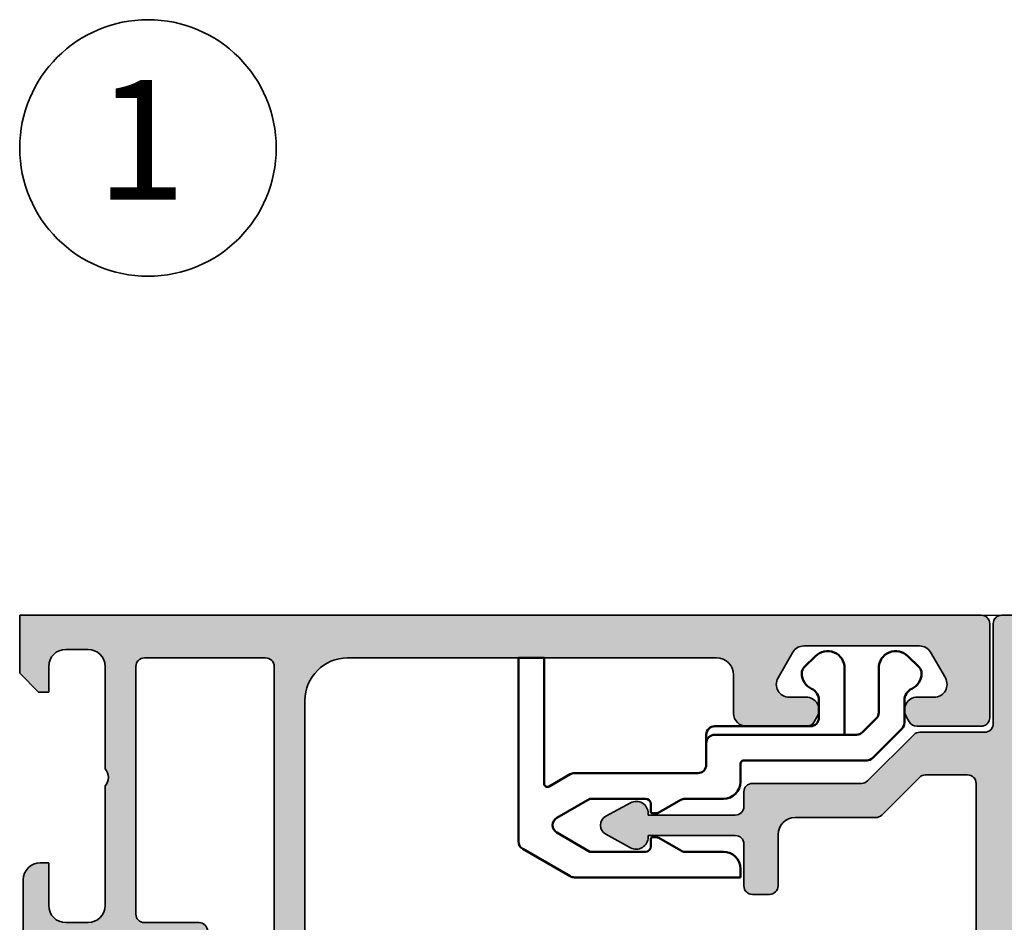
# Model space of a CAD drawing. Units: millimetres. Extents: x 25695 to 34618, y 15065 to 17276.
# Drawn here: x 27072 to 27130, y 16525 to 16578 of the extents above; entities that cross this region are included whole.
import ezdxf

# ---------------------------------------------------------------- set-up
doc = ezdxf.new("R2010")
doc.units = ezdxf.units.MM
for name, color, linetype, lineweight in [('S02_Beschriftung', 40, 'Continuous', 25), ('S03_AL_Kontur', 255, 'Continuous', 35), ('S04_AL_Schraffur', 253, 'Continuous', 25), ('S13_Zubehör_Kontur', 32, 'Continuous', 50)]:
    doc.layers.add(name, color=color, linetype=linetype, lineweight=lineweight)
doc.styles.add('K_A0_9', font='isocpeur.ttf', dxfattribs={"height": 8.9808})

# ---------------------------------------------------------------- blocks, each defined once
blk = doc.blocks.new('492760-PS-6226_Rev.06')
at = {"layer": 'S04_AL_Schraffur'}
h = blk.add_hatch(color=256, dxfattribs=at)
edge = h.paths.add_edge_path()
edge.add_arc((-31.49999999999636, 26.00000000000364), 0.5, 450, 540, ccw=False)
edge.add_line((-31.49999999999636, 26.50000000000364), (-19.99999999999636, 26.50000000000364))
edge.add_arc((-19.99999999999636, 26.00000000000364), 0.5, 360, 450, ccw=False)
edge.add_line((-19.49999999999636, 26.00000000000364), (-19.49999999999636, 17.20000000000437))
edge.add_arc((-18.99999999999636, 17.20000000000437), 0.5, 540, 630)
edge.add_line((-18.99999999999636, 16.70000000000437), (-3.999999999996362, 16.70000000000437))
edge.add_arc((-3.999999999996362, 19.20000000000437), 2.5, 270, 360)
edge.add_line((-1.499999999996362, 19.20000000000437), (-1.499999999996362, 40.80000000000473))
edge.add_arc((-2.499999999996362, 40.80000000000473), 1, 360, 450)
edge.add_line((-2.499999999996362, 41.80000000000473), (-4.749999999996362, 41.80000000000473))
edge.add_arc((-4.749999999996362, 42.55000000000473), 0.75, 180, 270, ccw=False)
edge.add_line((-5.499999999996362, 42.55000000000473), (-5.499999999996362, 46.0788675134645))
edge.add_arc((-4.999999999996362, 46.07886751346632), 0.5, 120.00000000006241, 180.0000000002084, ccw=False)
edge.add_line((-5.249999999996362, 46.51188021535745), (-4.924999999995634, 46.69951905284324))
edge.add_arc((-4.549999999995634, 46.05000000000473), 0.75000000000016, 360, 479.9999999999929, ccw=False)
edge.add_line((-3.799999999995634, 46.05000000000473), (-3.799999999995634, 45.05000000000473))
edge.add_arc((-3.049999999995634, 45.05000000000473), 0.75, 540, 659.999999999993)
edge.add_line((-2.674999999995634, 44.40048094716622), (-1.174999999995634, 45.26650635095029))
edge.add_arc((-1.549999999995634, 45.91602540378699), 0.7499999999985847, 300.0000000000625, 360.0000000001389)
edge.add_line((-0.7999999999956344, 45.91602540378881), (-0.7999999999956344, 52.68397459622065))
edge.add_arc((-1.549999999995634, 52.68397459622247), 0.75, 359.9999999998611, 419.9999999999376)
edge.add_line((-1.174999999995634, 53.33349364905916), (-2.674999999995634, 54.19951905284324))
edge.add_arc((-3.049999999995634, 53.55000000000473), 0.75000000000016, 420.000000000007, 540)
edge.add_line((-3.799999999995634, 53.55000000000473), (-3.799999999995634, 52.55000000000473))
edge.add_arc((-4.549999999995634, 52.55000000000473), 0.75, 240.0000000000071, 360, ccw=False)
edge.add_line((-4.924999999995634, 51.90048094716622), (-5.249999999996362, 52.08811978465201))
edge.add_arc((-4.999999999996362, 52.52113248654314), 0.4999999999990565, 179.9999999997916, 239.9999999999376, ccw=False)
edge.add_line((-5.499999999996362, 52.52113248654496), (-5.499999999996362, 56.30000000000473))
edge.add_arc((-4.999999999996362, 56.30000000000473), 0.5, 450, 540, ccw=False)
edge.add_line((-4.999999999996362, 56.80000000000473), (0.500000000003638, 56.80000000000473))
edge.add_arc((0.500000000003638, 56.30000000000473), 0.5, 360, 450, ccw=False)
edge.add_line((1.000000000003638, 56.30000000000473), (1.000000000003638, 3.637978807091713e-12))
edge.add_line((1.000000000003638, 3.637978807091713e-12), (-2.399999999994179, 3.637978807091713e-12))
edge.add_line((-2.399999999994179, 3.637978807091713e-12), (-3.499999999996362, 1.100000000004002))
edge.add_line((-3.499999999996362, 1.100000000004002), (-3.499999999996362, 1.700000000004366))
edge.add_line((-3.499999999996362, 1.700000000004366), (-1.999999999996362, 1.700000000004366))
edge.add_arc((-1.999999999996362, 2.700000000004366), 1, 270, 360)
edge.add_line((-0.999999999996362, 2.700000000004366), (-0.999999999996362, 4.000000000003638))
edge.add_arc((-1.999999999996362, 4.000000000003638), 1, 360, 450)
edge.add_line((-1.999999999996362, 5.000000000003638), (-7.999999999996362, 5.000000000003638))
edge.add_arc((-8.499999999996362, 4.475000000004002), 0.7249999999997366, 406.3971810272765, 493.6028189727235)
edge.add_line((-8.999999999996362, 5.000000000003638), (-15.99999999999636, 5.000000000003638))
edge.add_arc((-15.99999999999636, 4.000000000003638), 1, 450, 540)
edge.add_line((-16.99999999999636, 4.000000000003638), (-16.99999999999636, 2.700000000004366))
edge.add_arc((-15.99999999999636, 2.700000000004366), 1, 540, 630)
edge.add_line((-15.99999999999636, 1.700000000004366), (-13.49999999999636, 1.700000000004366))
edge.add_line((-13.49999999999636, 1.700000000004366), (-13.49999999999636, 1.200000000004366))
edge.add_arc((-14.49999999999636, 1.200000000004366), 1, 270, 360, ccw=False)
edge.add_line((-14.49999999999636, 0.2000000000043656), (-18.99999999999636, 0.2000000000043656))
edge.add_line((-18.99999999999636, 0.2000000000043656), (-18.99999999999636, 3.637978807091713e-12))
edge.add_line((-18.99999999999636, 3.637978807091713e-12), (-23.49999999999636, 3.637978807091713e-12))
edge.add_arc((-23.99999999999636, -0.5249999999959982), 0.7249999999997366, 406.3971810272765, 493.6028189727235)
edge.add_line((-24.49999999999636, 3.637978807091713e-12), (-58.50000000045475, 3.637978807091713e-12))
edge.add_arc((-59.00000000045475, -0.5249999999959982), 0.7249999999997366, 406.3971810272765, 493.6028189727235)
edge.add_line((-59.50000000045475, 3.637978807091713e-12), (-64.99999999999636, 3.637978807091713e-12))
edge.add_arc((-64.99999999999636, 0.500000000003638), 0.5, 180, 270, ccw=False)
edge.add_line((-65.49999999999636, 0.500000000003638), (-65.49999999999636, 0.7000000000043656))
edge.add_arc((-65.79999999999563, 0.7000000000043656), 0.2999999999992724, 360, 450)
edge.add_line((-65.79999999999563, 1.000000000005457), (-66.24999999999636, 1.000000000003638))
edge.add_arc((-66.51752059199134, 0.921163553462975), 0.2788950563285473, 376.419876418915, 451.1645893731334)
edge.add_line((-66.523188999985, 1.200001000004704), (-66.97678299998734, 1.200001000004704))
edge.add_arc((-66.98244365946812, 0.9211329043610021), 0.2789255417377589, 448.8371299263512, 523.5754054445912)
edge.add_line((-67.24998699998832, 1.000000000003638), (-69.1299979999967, 1.000000000003638))
edge.add_arc((-69.12999799999307, 1.30000000000291), 0.2999999999992724, 179.9999999996526, 269.9999999993052, ccw=False)
edge.add_line((-69.42999799999234, 1.300000000004729), (-69.42999799999598, 2.279974319048051))
edge.add_arc((-69.1299979999967, 2.279974319046232), 0.2999999999992724, 449.9999999993052, 539.9999999996526, ccw=False)
edge.add_line((-69.12999799999307, 2.579974319047324), (-66.36999999999534, 2.579974319047324))
edge.add_arc((-66.36999999999898, 2.699974319046305), 0.1199999999989814, 270.000000001737, 360.0000000008685)
edge.add_line((-66.24999999999636, 2.699974319048124), (-66.24999999999636, 7.000000000003638))
edge.add_arc((-66.74999999999636, 7.000000000003638), 0.5, 360, 450)
edge.add_line((-66.74999999999636, 7.500000000003638), (-67.44999999999345, 7.500000000003638))
edge.add_line((-67.44999999999345, 7.500000000003638), (-69.84282032302144, 6.118504542382652))
edge.add_arc((-69.91188021534617, 6.238119784653463), 0.1381197846487179, 173.8785150859416, 300.0000000001781, ccw=False)
edge.add_arc((-65.07772230941919, 5.719663837655389), 4.999999999997729, 505.3088846608718, 533.8785150860563, ccw=False)
edge.add_arc((-69.5999999999949, 8.850000000004002), 0.500000000000619, 325.308884660885, 394.691115339115)
edge.add_arc((-65.07772230941919, 11.98033616235807), 5.000000000001242, 186.1214849139807, 214.6911153391796, ccw=False)
edge.add_arc((-69.91188021534981, 11.46188021535636), 0.1381197846474936, 59.99999999851502, 186.1214849140584, ccw=False)
edge.add_line((-69.84282032302144, 11.58149545762717), (-67.44999999999345, 10.20000000000437))
edge.add_line((-67.44999999999345, 10.20000000000437), (-66.74999999999636, 10.20000000000437))
edge.add_arc((-66.74999999999636, 10.70000000000437), 0.5, 270, 360)
edge.add_line((-66.24999999999636, 10.70000000000437), (-66.24999999999636, 15.0000256809617))
edge.add_arc((-66.36999999999898, 15.0000256809617), 0.1200000000026193, 360, 449.999999998263)
edge.add_line((-66.36999999999534, 15.1200256809625), (-69.1299979999967, 15.1200256809625))
edge.add_arc((-69.12999799999307, 15.42002568096177), 0.2999999999992724, 180, 269.9999999993052, ccw=False)
edge.add_line((-69.42999799999234, 15.42002568096177), (-69.42999799999598, 16.40000000000509))
edge.add_arc((-69.1299979999967, 16.40000000000509), 0.2999999999992724, 450, 540, ccw=False)
edge.add_line((-69.1299979999967, 16.70000000000437), (-67.24998699998469, 16.70000000000437))
edge.add_arc((-66.98244365946084, 16.77886709564518), 0.2789255417373517, 196.424594554839, 271.1628700721621)
edge.add_line((-66.97678299998734, 16.4999990000033), (-66.523188999985, 16.49999900000512))
edge.add_arc((-66.51752059199134, 16.77883644654503), 0.2788950563242019, 268.835410626859, 343.580123581085)
edge.add_line((-66.24999999999636, 16.70000000000437), (-65.69999999999345, 16.70000000000437))
edge.add_arc((-65.69999999998981, 16.90000000000509), 0.2000000000007276, 269.9999999989578, 360)
edge.add_line((-65.49999999999272, 16.90000000000509), (-65.49999999999636, 21.12867965644546))
edge.add_arc((-64.74999999999636, 21.12867965644546), 0.75, 495.00000000009834, 540, ccw=False)
edge.add_line((-65.28033008588682, 21.65900974233409), (-63.71966991410591, 23.219669914115))
edge.add_arc((-64.24999999999636, 23.75000000000546), 0.7500000000007697, 315, 450)
edge.add_line((-64.24999999999636, 24.50000000000546), (-64.74999999999636, 24.50000000000364))
edge.add_arc((-64.74999999999636, 25.25000000000364), 0.75, 180, 270, ccw=False)
edge.add_line((-65.49999999999636, 25.25000000000364), (-65.49999999999636, 26.00000000000364))
edge.add_arc((-64.99999999999636, 26.00000000000364), 0.5, 450, 540, ccw=False)
edge.add_line((-64.99999999999636, 26.50000000000364), (-53.49999999999636, 26.50000000000364))
edge.add_arc((-53.49999999999636, 26.00000000000364), 0.5, 360, 450, ccw=False)
edge.add_line((-52.99999999999636, 26.00000000000364), (-52.99999999999636, 16.90000000000509))
edge.add_arc((-52.79999999999563, 16.90000000000509), 0.2000000000007276, 540, 630)
edge.add_line((-52.79999999999563, 16.70000000000618), (-32.19999999999345, 16.70000000000437))
edge.add_arc((-32.19999999998981, 16.90000000000509), 0.2000000000007276, 269.9999999989578, 360)
edge.add_line((-31.99999999999272, 16.90000000000509), (-31.99999999999636, 26.00000000000364))
edge = h.paths.add_edge_path(flags=16)
edge.add_arc((-55.29999999999563, 24.00000000000364), 0.5, 360, 450)
edge.add_line((-55.29999999999563, 24.50000000000364), (-60.99999999999636, 24.50000000000364))
edge.add_arc((-60.99999999999636, 24.00000000000364), 0.5, 450, 540)
edge.add_line((-61.49999999999636, 24.00000000000364), (-61.49999999999636, 23.77071067812358))
edge.add_arc((-64.29999999999563, 23.77071067812176), 2.799999999999272, 314.99999999994736, 360.00000000003723, ccw=False)
edge.add_line((-62.32010101267588, 21.79081169079836), (-63.55355339058951, 20.55735931288473))
edge.add_arc((-63.19999999999709, 20.20380592228867), 0.5000000000013706, 494.9999999997052, 539.9999999997915)
edge.add_line((-63.69999999999709, 20.20380592229048), (-63.69999999999345, 17.20000000000437))
edge.add_arc((-63.19999999999709, 17.20000000000255), 0.499999999996362, 539.9999999997915, 630.0000000004169)
edge.add_line((-63.19999999999345, 16.70000000000437), (-55.29999999999563, 16.70000000000255))
edge.add_arc((-55.29999999999563, 17.20000000000255), 0.5, 270, 360)
edge.add_line((-54.79999999999563, 17.20000000000255), (-54.79999999999563, 24.00000000000364))
edge = h.paths.add_edge_path(flags=16)
edge.add_arc((-18.49999999999636, 11.50000000000364), 0.5, 540, 630)
edge.add_line((-18.49999999999636, 11.00000000000364), (-17.49999999999636, 11.00000000000364))
edge.add_arc((-17.49999999999636, 10.50000000000364), 0.5, 360, 450, ccw=False)
edge.add_line((-16.99999999999636, 10.50000000000364), (-16.99999999999636, 7.300000000004729))
edge.add_arc((-16.49999999999636, 7.300000000004729), 0.5, 540, 630)
edge.add_line((-16.49999999999636, 6.800000000004729), (-1.999999999996362, 6.800000000004729))
edge.add_arc((-1.999999999996362, 7.300000000004729), 0.5, 270, 360)
edge.add_line((-1.499999999996362, 7.300000000004729), (-1.499999999996362, 14.40000000000509))
edge.add_arc((-1.999999999996362, 14.40000000000509), 0.5, 360, 450)
edge.add_line((-1.999999999996362, 14.90000000000509), (-18.49999999999636, 14.90000000000509))
edge.add_arc((-18.49999999999636, 14.40000000000509), 0.5, 450, 540)
edge.add_line((-18.99999999999636, 14.40000000000509), (-18.99999999999636, 11.50000000000364))
edge = h.paths.add_edge_path(flags=16)
edge.add_arc((-21.79999999999563, 17.20000000000437), 0.5, 270, 360)
edge.add_line((-21.29999999999563, 17.20000000000437), (-21.29999999999563, 24.00000000000364))
edge.add_arc((-21.79999999999563, 24.00000000000364), 0.5, 360, 450)
edge.add_line((-21.79999999999563, 24.50000000000364), (-29.69999999999345, 24.50000000000364))
edge.add_arc((-29.69999999999345, 24.00000000000364), 0.5, 450, 540)
edge.add_line((-30.19999999999345, 24.00000000000364), (-30.19999999999345, 17.20000000000437))
edge.add_arc((-29.69999999999345, 17.20000000000437), 0.5, 540, 630)
edge.add_line((-29.69999999999345, 16.70000000000437), (-21.79999999999563, 16.70000000000437))
edge = h.paths.add_edge_path(flags=16)
edge.add_line((-48.59999999999491, 14.70000000001892), (-48.59999999999491, 14.40000000000327))
edge.add_line((-48.59999999999491, 14.40000000000327), (-50.59999999999491, 14.40000000000327))
edge.add_line((-50.59999999999491, 14.40000000000327), (-50.59999999999491, 14.70000000000437))
edge.add_line((-50.59999999999491, 14.70000000000437), (-54.09999999999491, 14.70000000000437))
edge.add_arc((-54.09999999999491, 14.20000000000437), 0.5, 450, 540)
edge.add_line((-54.59999999999491, 14.20000000000437), (-54.59999999999491, 10.50000000000364))
edge.add_arc((-55.59999999999491, 10.50000000000364), 1, 270, 360, ccw=False)
edge.add_line((-55.59999999999491, 9.500000000003638), (-56.59999999999491, 9.500000000003638))
edge.add_arc((-56.59999999999491, 10.50000000000364), 1, 180, 270, ccw=False)
edge.add_line((-57.59999999999491, 10.50000000000364), (-57.59999999999491, 10.60589256539606))
edge.add_arc((-57.29999999999563, 10.60589256539424), 0.2999999999992724, 408.6827937376918, 539.9999999996526, ccw=False)
edge.add_arc((-58.99999999999272, 12.30000000000473), 2.399999999998582, 322.2661154361792, 397.7338845638208)
edge.add_arc((-57.29999999999563, 13.99410743461522), 0.2999999999992236, 180, 311.3172062623082, ccw=False)
edge.add_line((-57.59999999999491, 13.99410743461522), (-57.59999999999491, 14.36215906273537))
edge.add_arc((-58.09999999999127, 14.36215906273537), 0.499999999996362, 360, 426.421821522072)
edge.add_arc((-58.99999999999636, 12.30000000000473), 2.750000000000709, 426.421821521755, 473.578178478245)
edge.add_arc((-59.89999999999418, 14.36215906273537), 0.5000000000011102, 473.5781784786921, 540)
edge.add_line((-60.39999999999418, 14.36215906273537), (-60.39999999999418, 13.9941074346134))
edge.add_arc((-60.69999999999345, 13.99410743461522), 0.2999999999992724, 228.6827937376918, 359.99999999965263, ccw=False)
edge.add_arc((-58.99999999999636, 12.30000000000473), 2.399999999998582, 502.2661154361792, 577.7338845638208)
edge.add_arc((-60.69999999999345, 10.60589256539424), 0.2999999999992236, 360, 491.3172062623082, ccw=False)
edge.add_line((-60.39999999999418, 10.60589256539424), (-60.39999999999418, 10.50000000000364))
edge.add_arc((-61.39999999999418, 10.50000000000364), 1, 270, 360, ccw=False)
edge.add_line((-61.39999999999418, 9.500000000003638), (-63.25, 9.500000000003638))
edge.add_arc((-63.25, 9.000000000003638), 0.5, 450, 540)
edge.add_line((-63.75, 9.000000000003638), (-63.75, 2.500000000003638))
edge.add_arc((-63.25, 2.500000000003638), 0.5, 540, 630)
edge.add_line((-63.25, 2.000000000003638), (-19.49999999999636, 2.000000000005457))
edge.add_arc((-19.49999999999636, 2.500000000005457), 0.5, 270, 360)
edge.add_line((-18.99999999999636, 2.500000000005457), (-18.99999999999636, 7.400000000005093))
edge.add_arc((-19.49999999999636, 7.400000000005093), 0.5, 360, 450)
edge.add_line((-19.49999999999636, 7.900000000005093), (-25.79999999998836, 7.900000000005093))
edge.add_arc((-25.79999999998836, 8.900000000005093), 1, 180, 270, ccw=False)
edge.add_line((-26.79999999998836, 8.900000000005093), (-26.79999999998836, 9.900000000005093))
edge.add_arc((-25.79999999998836, 9.900000000005093), 1, 450, 540, ccw=False)
edge.add_line((-25.79999999998836, 10.90000000000509), (-25.69410743459957, 10.90000000000509))
edge.add_arc((-25.69410743459957, 10.600000000004), 0.3000000000010914, 318.68279373769184, 450, ccw=False)
edge.add_arc((-23.99999999998909, 12.30000000000291), 2.400000000000021, 232.2661154362057, 307.7338845638208)
edge.add_arc((-22.3058925653786, 10.600000000004), 0.2999999999980226, 90, 221.3172062620473, ccw=False)
edge.add_line((-22.3058925653786, 10.90000000000327), (-21.93784093725844, 10.90000000000509))
edge.add_arc((-21.93784093725844, 11.40000000000509), 0.5, 270, 336.4218215214989)
edge.add_arc((-23.99999999998909, 12.30000000000473), 2.750000000000709, 336.421821521755, 383.5781784782102)
edge.add_arc((-21.93784093725844, 13.20000000000437), 0.499999999999655, 383.5781784783101, 450)
edge.add_line((-21.93784093725844, 13.70000000000437), (-22.3058925653786, 13.70000000000437))
edge.add_arc((-22.3058925653786, 14.00000000000546), 0.3000000000010914, 138.6827937376918, 270, ccw=False)
edge.add_arc((-23.99999999998909, 12.30000000000473), 2.40000000000146, 412.2661154362324, 487.7338845637942)
edge.add_arc((-25.69410743459957, 14.00000000000546), 0.2999999999980226, 270, 401.31720626204725, ccw=False)
edge.add_line((-25.69410743459957, 13.70000000000618), (-25.79999999998836, 13.70000000000437))
edge.add_arc((-25.79999999998836, 14.70000000000437), 1, 180, 270, ccw=False)
edge.add_line((-26.79999999998836, 14.70000000000437), (-30.799999999992, 14.70000000000437))
edge.add_line((-30.799999999992, 14.70000000000437), (-30.79999999999563, 14.40000000000327))
edge.add_line((-30.79999999999563, 14.40000000000327), (-32.79999999999563, 14.40000000000327))
edge.add_line((-32.79999999999563, 14.40000000000327), (-32.799999999992, 14.70000000001892))
edge.add_line((-32.799999999992, 14.70000000001892), (-48.59999999999491, 14.70000000001892))
at = {"layer": 'S03_AL_Kontur'}
for p, q in [((-4.999999999996362, 56.80000000000473), (0.500000000003638, 56.80000000000473)), ((-5.499999999996362, 52.52113248654496), (-5.499999999996362, 56.30000000000473)), ((1.000000000003638, 56.30000000000473), (1.000000000003638, 3.637978807091713e-12)), ((-1.174999999995634, 53.33349364905916), (-2.674999999995634, 54.19951905284324)), ((-3.799999999995634, 53.55000000000473), (-3.799999999995634, 52.55000000000473)), ((-0.7999999999956344, 45.91602540378881), (-0.7999999999956344, 52.68397459622065)), ((-4.924999999995634, 51.90048094716622), (-5.249999999996362, 52.08811978465201)), ((-5.249999999996362, 46.51188021535563), (-4.924999999995634, 46.69951905284324)), ((-5.499999999996362, 42.55000000000473), (-5.499999999996362, 46.0788675134645)), ((-3.799999999995634, 46.05000000000473), (-3.799999999995634, 45.05000000000473)), ((-2.674999999995634, 44.40048094716622), (-1.174999999995634, 45.26650635095029)), ((-2.499999999996362, 41.80000000000473), (-4.749999999996362, 41.80000000000473)), ((-1.499999999996362, 19.20000000000437), (-1.499999999996362, 40.80000000000473)), ((-65.49999999999636, 25.25000000000364), (-65.49999999999636, 26.00000000000364)), ((-64.99999999999636, 26.50000000000364), (-53.49999999999636, 26.50000000000364)), ((-52.99999999999636, 26.00000000000364), (-52.99999999999636, 16.90000000000509)), ((-31.99999999999636, 16.90000000000509), (-31.99999999999636, 26.00000000000364)), ((-31.49999999999636, 26.50000000000364), (-19.99999999999636, 26.50000000000364)), ((-19.49999999999636, 26.00000000000364), (-19.49999999999636, 17.20000000000437)), ((-64.24999999999636, 24.50000000000364), (-64.74999999999636, 24.50000000000364)), ((-55.29999999999563, 24.50000000000364), (-60.99999999999636, 24.50000000000364)), ((-55.29999999999563, 24.50000000000364), (-60.99999999999636, 24.50000000000364)), ((-29.69999999999345, 24.50000000000364), (-21.79999999999563, 24.50000000000364)), ((-61.49999999999636, 24.00000000000364), (-61.49999999999636, 23.77071067812176)), ((-61.49999999999636, 24.00000000000364), (-61.49999999999636, 23.77071067812358)), ((-54.79999999999563, 17.20000000000255), (-54.79999999999563, 24.00000000000364)), ((-54.79999999999563, 17.20000000000437), (-54.79999999999563, 24.00000000000364)), ((-30.19999999999345, 17.20000000000437), (-30.19999999999345, 24.00000000000364)), ((-21.29999999999563, 24.00000000000364), (-21.29999999999563, 17.20000000000437)), ((-65.28033008588682, 21.65900974233409), (-63.71966991410591, 23.219669914115)), ((-62.32010101267224, 21.79081169080018), (-63.55355339058951, 20.55735931288291)), ((-62.32010101267224, 21.79081169080018), (-63.55355339058951, 20.55735931288473)), ((-65.49999999999636, 16.90000000000509), (-65.49999999999636, 21.12867965644546)), ((-63.69999999999709, 20.20380592229048), (-63.69999999999709, 17.20000000000255)), ((-63.69999999999345, 20.2038059222923), (-63.69999999999345, 17.20000000000437)), ((-69.42999799999598, 15.42002568096177), (-69.42999799999598, 16.40000000000509)), ((-69.1299979999967, 16.70000000000437), (-67.24998699998469, 16.70000000000437)), ((-66.97678299998734, 16.49999900000512), (-66.523188999985, 16.49999900000512)), ((-66.24999999999636, 16.70000000000437), (-65.69999999999345, 16.70000000000437)), ((-63.19999999999709, 16.70000000000255), (-55.29999999999563, 16.70000000000255)), ((-63.19999999999345, 16.70000000000437), (-55.29999999999563, 16.70000000000437)), ((-52.79999999999563, 16.70000000000437), (-32.19999999999345, 16.70000000000437)), ((-21.79999999999563, 16.70000000000437), (-29.69999999999345, 16.70000000000437)), ((-18.99999999999636, 16.70000000000437), (-3.999999999996362, 16.70000000000437)), ((-66.36999999999534, 15.12002568096068), (-69.1299979999967, 15.1200256809625)), ((-66.24999999999636, 10.70000000000437), (-66.24999999999636, 15.0000256809617)), ((-50.59999999999491, 14.70000000000437), (-54.09999999999491, 14.70000000000437)), ((-50.59999999999491, 14.40000000000327), (-50.59999999999491, 14.70000000000437)), ((-32.799999999992, 14.70000000001892), (-48.59999999999491, 14.70000000001892)), ((-48.59999999999491, 14.70000000001892), (-48.59999999999491, 14.40000000000327)), ((-32.79999999999563, 14.40000000000327), (-32.799999999992, 14.70000000001892)), ((-26.79999999998836, 14.70000000000437), (-30.799999999992, 14.70000000000437)), ((-30.799999999992, 14.70000000000437), (-30.79999999999563, 14.40000000000327)), ((-18.49999999999636, 14.90000000000509), (-1.999999999996362, 14.90000000000509)), ((-60.39999999999418, 14.36215906273537), (-60.39999999999418, 13.9941074346134)), ((-57.59999999999491, 13.9941074346134), (-57.59999999999491, 14.36215906273537)), ((-54.59999999999491, 14.20000000000437), (-54.59999999999491, 10.50000000000364)), ((-48.59999999999491, 14.40000000000327), (-50.59999999999491, 14.40000000000327)), ((-30.79999999999563, 14.40000000000327), (-32.79999999999563, 14.40000000000327)), ((-18.99999999999636, 11.50000000000364), (-18.99999999999636, 14.40000000000509)), ((-1.499999999996362, 14.40000000000509), (-1.499999999996362, 7.300000000004729)), ((-25.69410743459957, 13.70000000000437), (-25.79999999998836, 13.70000000000437)), ((-21.93784093725844, 13.70000000000437), (-22.3058925653786, 13.70000000000437)), ((-69.84282032302144, 11.58149545762717), (-67.44999999999345, 10.20000000000437)), ((-17.49999999999636, 11.00000000000364), (-18.49999999999636, 11.00000000000364)), ((-60.39999999999418, 10.60589256539424), (-60.39999999999418, 10.50000000000364)), ((-57.59999999999491, 10.50000000000364), (-57.59999999999491, 10.60589256539606)), ((-25.79999999998836, 10.90000000000509), (-25.69410743459957, 10.90000000000509)), ((-22.3058925653786, 10.90000000000509), (-21.93784093725844, 10.90000000000509)), ((-16.99999999999636, 7.300000000004729), (-16.99999999999636, 10.50000000000364)), ((-67.44999999999345, 10.20000000000437), (-66.74999999999636, 10.20000000000437)), ((-26.79999999998836, 8.900000000005093), (-26.79999999998836, 9.900000000005093)), ((-61.39999999999418, 9.500000000003638), (-63.25, 9.500000000003638)), ((-55.59999999999491, 9.500000000003638), (-56.59999999999491, 9.500000000003638)), ((-63.75, 9.000000000003638), (-63.75, 2.500000000003638)), ((-67.44999999999345, 7.500000000003638), (-69.84282032302144, 6.118504542382652)), ((-66.74999999999636, 7.500000000003638), (-67.44999999999345, 7.500000000003638)), ((-19.49999999999636, 7.900000000005093), (-25.79999999998836, 7.900000000005093)), ((-66.24999999999636, 2.699974319048124), (-66.24999999999636, 7.000000000003638)), ((-18.99999999999636, 2.500000000005457), (-18.99999999999636, 7.400000000005093)), ((-1.999999999996362, 6.800000000004729), (-16.49999999999636, 6.800000000004729)), ((-8.999999999996362, 5.000000000003638), (-15.99999999999636, 5.000000000003638)), ((-1.999999999996362, 5.000000000003638), (-7.999999999996362, 5.000000000003638)), ((-16.99999999999636, 4.000000000003638), (-16.99999999999636, 2.700000000004366)), ((-0.999999999996362, 2.700000000004366), (-0.999999999996362, 4.000000000003638)), ((-69.1299979999967, 2.579974319047324), (-66.36999999999534, 2.579974319047324)), ((-69.42999799999598, 1.300000000004729), (-69.42999799999598, 2.279974319048051)), ((-63.25, 2.000000000003638), (-19.49999999999636, 2.000000000005457)), ((-66.523188999985, 1.200001000004704), (-66.97678299998734, 1.200001000004704)), ((-15.99999999999636, 1.700000000004366), (-13.49999999999636, 1.700000000004366)), ((-13.49999999999636, 1.700000000004366), (-13.49999999999636, 1.200000000004366)), ((-3.499999999996362, 1.100000000004002), (-3.499999999996362, 1.700000000004366)), ((-3.499999999996362, 1.700000000004366), (-1.999999999996362, 1.700000000004366)), ((-67.24998699998469, 1.000000000003638), (-69.1299979999967, 1.000000000003638)), ((-65.79999999999563, 1.000000000003638), (-66.24999999999636, 1.000000000003638)), ((-65.49999999999636, 0.500000000003638), (-65.49999999999636, 0.7000000000043656)), ((-2.399999999994179, 3.637978807091713e-12), (-3.499999999996362, 1.100000000004002)), ((-59.50000000045475, 3.637978807091713e-12), (-64.99999999999636, 3.637978807091713e-12)), ((-24.49999999999636, 3.637978807091713e-12), (-58.50000000045475, 3.637978807091713e-12)), ((-18.99999999999636, 3.637978807091713e-12), (-23.49999999999636, 3.637978807091713e-12)), ((-14.49999999999636, 0.2000000000043656), (-18.99999999999636, 0.2000000000043656)), ((-18.99999999999636, 0.2000000000043656), (-18.99999999999636, 3.637978807091713e-12)), ((1.000000000003638, 3.637978807091713e-12), (-2.399999999994179, 3.637978807091713e-12))]:
    blk.add_line(p, q, dxfattribs=at)
for centre, radius, start, end in [((-4.999999999996362, 56.30000000000473), 0.5, 90, 180), ((0.500000000003638, 56.30000000000473), 0.5, 0, 90), ((-3.049999999995634, 53.55000000000473), 0.7499999999999528, 59.99999999998969, 180), ((-1.549999999995634, 52.68397459622065), 0.7500000000000142, 0, 59.99999999998969), ((-4.999999999996362, 52.52113248654496), 0.4999999999998327, 180, 239.9999999999897), ((-4.549999999995634, 52.55000000000473), 0.7499999999999574, 239.9999999999897, 0), ((-4.549999999995634, 46.05000000000473), 0.7499999999999774, 0, 120.0000000000103), ((-4.999999999996362, 46.0788675134645), 0.500000000000071, 120.0000000000103, 180), ((-1.549999999995634, 45.91602540378881), 0.7499999999999806, 300.0000000000103, 0), ((-3.049999999995634, 45.05000000000473), 0.7499999999999716, 180, 300.0000000000103), ((-4.749999999996362, 42.55000000000473), 0.75, 180, 270), ((-2.499999999996362, 40.80000000000473), 1, 0, 90), ((-64.99999999999636, 26.00000000000364), 0.5, 90, 180), ((-53.49999999999636, 26.00000000000364), 0.5, 0, 90), ((-31.49999999999636, 26.00000000000364), 0.5, 90, 180), ((-19.99999999999636, 26.00000000000364), 0.5, 0, 90), ((-64.74999999999636, 25.25000000000364), 0.75, 180, 270), ((-64.24999999999636, 23.75000000000546), 0.7499999999998453, 314.9999999999263, 90), ((-60.99999999999636, 24.00000000000364), 0.5, 90, 180), ((-60.99999999999636, 24.00000000000364), 0.5, 90, 180), ((-55.29999999999563, 24.00000000000364), 0.5, 0, 90), ((-55.29999999999563, 24.00000000000364), 0.5, 0, 90), ((-29.69999999999345, 24.00000000000364), 0.5, 90, 180), ((-21.79999999999563, 24.00000000000364), 0.5, 0, 90), ((-64.29999999999563, 23.77071067812358), 2.799999999999101, 314.9999999999263, 0), ((-64.29999999999563, 23.77071067812358), 2.799999999999982, 314.9999999999263, 0), ((-64.74999999999636, 21.12867965644546), 0.7499999999998864, 135.0000000001474, 180.0000000001042), ((-63.19999999999709, 20.2038059222923), 0.4999999999984968, 135.0000000001474, 180.0000000001042), ((-63.19999999999345, 20.2038059222923), 0.4999999999999036, 134.9999999999263, 180), ((-3.999999999996362, 19.20000000000437), 2.5, 270, 0), ((-65.69999999999345, 16.90000000000509), 0.2000000000001876, 270, 359.9999999998958), ((-63.19999999999709, 17.20000000000255), 0.5, 180, 270), ((-63.19999999999345, 17.20000000000437), 0.5, 180, 270), ((-55.29999999999563, 17.20000000000255), 0.5, 270, 0), ((-55.29999999999563, 17.20000000000437), 0.5, 270, 0), ((-52.79999999999563, 16.90000000000509), 0.1999999999997897, 180, 270), ((-32.19999999999345, 16.90000000000509), 0.200000000000216, 270, 0), ((-29.69999999999345, 17.20000000000437), 0.5, 180, 270), ((-21.79999999999563, 17.20000000000437), 0.5, 270, 0), ((-18.99999999999636, 17.20000000000437), 0.5, 180, 270), ((-69.1299979999967, 16.40000000000509), 0.2999999999999545, 90, 180), ((-66.98244365946448, 16.778867095647), 0.2789255417372441, 196.4245945553224, 271.1628700728503), ((-66.5175205919877, 16.77883644654685), 0.2788950563267131, 268.8354106258134, 343.5801235806077), ((-69.12999799999307, 15.42002568096177), 0.3000000000000114, 180, 270), ((-66.36999999999534, 15.0000256809617), 0.1200000000000045, 0, 90), ((-58.99999999999636, 12.30000000000473), 2.75000000000032, 66.42182152173164, 113.5781784782684), ((-59.89999999999418, 14.36215906273537), 0.4999999999995138, 113.5781784782684, 180), ((-58.09999999999491, 14.36215906273537), 0.4999999999995453, 0, 66.42182152173164), ((-54.09999999999491, 14.20000000000437), 0.5, 90, 180), ((-25.79999999998836, 14.70000000000437), 0.9999999999995453, 180, 270), ((-23.99999999998909, 12.30000000000473), 2.399999999999735, 52.26611543621858, 127.7338845637814), ((-18.49999999999636, 14.40000000000509), 0.5, 90, 180), ((-1.999999999996362, 14.40000000000509), 0.5, 0, 90), ((-60.69999999999345, 13.99410743461522), 0.2999999999998408, 228.6827937377314, 0), ((-57.29999999999563, 13.99410743461522), 0.2999999999998569, 180, 311.3172062622686), ((-25.69410743459957, 14.00000000000546), 0.2999999999997356, 270, 41.31720626219035), ((-22.3058925653786, 14.00000000000546), 0.3000000000000398, 138.6827937377314, 270), ((-58.99999999999636, 12.30000000000473), 2.399999999999423, 142.2661154362186, 217.7338845637814), ((-58.99999999999272, 12.30000000000473), 2.399999999999423, 322.2661154362186, 37.73388456378142), ((-21.93784093725844, 13.20000000000437), 0.4999999999996838, 23.57817847821453, 90), ((-23.99999999998909, 12.30000000000473), 2.749999999999796, 336.4218215217854, 23.57817847821453), ((-69.91188021534617, 11.46188021535636), 0.1381197846482232, 59.99999999998969, 186.1214849139185), ((-65.07772230941919, 11.98033616235261), 4.999999999999928, 186.1214849139185, 214.691115339115), ((-21.93784093725844, 11.40000000000327), 0.4999999999996732, 270, 336.4218215217854), ((-18.49999999999636, 11.50000000000364), 0.5, 180, 270), ((-17.49999999999636, 10.50000000000364), 0.5, 0, 90), ((-66.74999999999636, 10.70000000000437), 0.5000000000000142, 270, 0), ((-61.39999999999418, 10.50000000000364), 1, 270, 0), ((-60.69999999999345, 10.60589256539424), 0.3000000000000778, 0, 131.3172062622686), ((-57.29999999999563, 10.60589256539424), 0.3000000000000682, 48.68279373773137, 180), ((-56.59999999999491, 10.50000000000364), 1, 180, 270), ((-55.59999999999491, 10.50000000000364), 1, 270, 0), ((-25.79999999998836, 9.900000000005093), 1, 90, 180), ((-25.69410743459957, 10.600000000004), 0.2999999999999971, 318.6827937377314, 90), ((-23.99999999998909, 12.30000000000473), 2.399999999999825, 232.2661154362186, 307.7338845637814), ((-22.3058925653786, 10.600000000004), 0.2999999999999723, 90, 221.3172062622686), ((-63.25, 9.000000000003638), 0.5, 90, 180), ((-69.5999999999949, 8.850000000004002), 0.5000000000000833, 325.308884660885, 34.69111533911502), ((-25.79999999998836, 8.900000000005093), 1, 180, 270), ((-65.07772230941919, 5.719663837655389), 4.999999999999381, 145.308884660885, 173.8785150860815), ((-66.74999999999636, 7.000000000003638), 0.5, 0, 90), ((-19.49999999999636, 7.400000000005093), 0.5, 0, 90), ((-16.49999999999636, 7.300000000004729), 0.5, 180, 270), ((-1.999999999996362, 7.300000000004729), 0.5, 270, 0), ((-69.91188021534617, 6.238119784653463), 0.1381197846480995, 173.8785150859779, 300.0000000000103), ((-8.499999999996362, 4.475000000004002), 0.7249999999999835, 46.39718102732513, 133.6028189726749), ((-15.99999999999636, 4.000000000003638), 1, 90, 180), ((-1.999999999996362, 4.000000000003638), 1, 0, 90), ((-69.12999799999307, 2.279974319048051), 0.3000000000000398, 90, 180), ((-66.36999999999534, 2.699974319048124), 0.1200000000000188, 270, 0), ((-63.25, 2.500000000003638), 0.5, 180, 270), ((-19.49999999999636, 2.500000000005457), 0.5, 270, 0), ((-15.99999999999636, 2.700000000004366), 1, 180, 270), ((-1.999999999996362, 2.700000000004366), 1.000000000000014, 270, 0), ((-69.12999799999307, 1.300000000004729), 0.3000000000000114, 180, 270), ((-66.98244365946448, 0.9211329043610021), 0.2789255417372287, 88.83712992714968, 163.5754054446776), ((-66.5175205919877, 0.921163553462975), 0.2788950563266686, 16.41987641939239, 91.16458937418653), ((-14.49999999999636, 1.200000000004366), 1, 270, 0), ((-65.79999999999563, 0.7000000000043656), 0.3000000000001819, 0, 90), ((-64.99999999999636, 0.500000000003638), 0.5, 180, 270), ((-59.00000000045475, -0.5249999999959982), 0.7249999999999425, 46.39718102732513, 133.6028189726749), ((-23.99999999999636, -0.5249999999959982), 0.7249999999999405, 46.39718102732513, 133.6028189726749)]:
    blk.add_arc(centre, radius, start, end, dxfattribs=at)
blk = doc.blocks.new('492880')
at = {"xscale": -1, "rotation": 90}
blk.add_blockref('492760-PS-6226_Rev.06', (-9.094947017729282e-13, -171.0000000000018), dxfattribs=at)
blk = doc.blocks.new('203131')
at = {"layer": 'S13_Zubehör_Kontur'}
for p, q in [((-2.05331612944093, 6.61066017178149), (-2.706869520034218, 5.957106781188259)), ((1.19313047996576, 5.750000000001705), (-0.1152723900474939, 5.750000000001705)), ((3.253790651745589, 3.896446609408429), (1.546683870559036, 5.603553390594982)), ((-1.999762738847721, 4.250000000001705), (0.5931304799657937, 4.250000000001705)), ((0.9466838705590135, 4.103553390594982), (1.753790651745589, 3.296446609408406)), ((3.400237261152313, -3.649999999998329), (3.400237261152313, 3.542893218815152)), ((1.900237261152313, 2.942893218815186), (1.900237261152313, -5.349999999998261)), ((-1.999762738847721, 2.250000000001705), (1.900237261152313, 2.250000000001705)), ((0.9002372611523128, 0.7500000000017053), (-0.1152723900474939, 0.7500000000017053)), ((-2.05331612944093, -0.1106601717781359), (-2.706869520034218, 0.5428932188151521)), ((1.400237261152313, -5.349999999998261), (1.400237261152313, 0.2500000000017053)), ((4.650237261152313, -3.849999999998261), (3.600237261152301, -3.849999999998261)), ((9.750237261152336, -3.849999999998261), (10.25023726115234, -3.849999999998261)), ((10.25023726115234, -3.849999999998261), (10.25023726115234, -13.57057713659231)), ((5.650237261152313, -4.849999999998317), (5.650237261152313, -7.093782217349201)), ((8.750237261152336, -7.093782217349201), (8.750237261152336, -4.849999999998317)), ((2.400237261152313, -5.849999999998317), (1.900237261152313, -5.849999999998317)), ((2.400237261152313, -5.849999999998317), (3.650237261152313, -5.849999999998317)), ((4.150237261152313, -13.57057713659231), (4.150237261152313, -6.349999999998317)), ((5.717224559260103, -7.343782217349201), (6.460044882287661, -8.630384757727654)), ((7.940429640016987, -8.630384757727654), (8.683249963044545, -7.343782217349201)), ((6.400237261152313, -9.09999999999826), (5.950237261152324, -9.09999999999826)), ((6.500237261152336, -8.780384757727631), (6.500237261152336, -8.999999999998295)), ((7.900237261152313, -8.999999999998295), (7.900237261152313, -8.780384757727631)), ((8.450237261152324, -9.09999999999826), (8.000237261152279, -9.09999999999826)), ((5.650237261152313, -9.399999999998329), (5.650237261152313, -12.66532124826654)), ((8.750237261152336, -12.66532124826654), (8.750237261152336, -9.399999999998329)), ((5.650237261152313, -12.66532124826654), (6.767224559260114, -14.59999999999832)), ((7.633249963044534, -14.59999999999832), (8.750237261152336, -12.66532124826654)), ((4.927032180395429, -15.04999999999831), (4.217224559260103, -13.82057713659231)), ((10.18324996304455, -13.82057713659231), (8.578549424665312, -16.59999999999826)), ((-2.599762738847687, -15.34999999999826), (4.753827099638556, -15.34999999999826)), ((-2.599762738847687, -16.84999999999826), (-2.599762738847687, -15.34999999999826)), ((8.145536722773102, -16.84999999999826), (-2.599762738847687, -16.84999999999826))]:
    blk.add_line(p, q, dxfattribs=at)
for centre, radius, start, end in [((-1.699762738847653, 6.25710678118827), 0.4999999999999538, 89.99999999999675, 135), ((-1.699762738847653, 5.75710678118827), 1.000000000000011, 25.11967794603309, 90), ((-1.999762738847721, 5.250000000001705), 0.999999999999997, 135, 270), ((-0.1152723900474939, 6.500000000001705), 0.7500000000000061, 205.1196779460331, 270), ((1.19313047996576, 5.250000000001705), 0.5000000000000071, 45.0000000000046, 90), ((0.5931304799657937, 3.750000000001705), 0.5000000000000077, 45, 89.99999999999675), ((2.900237261152313, 3.542893218815152), 0.4999999999999959, 0, 45), ((1.400237261152313, 2.942893218815129), 0.5000000000000032, 0, 45), ((-1.999762738847721, 1.250000000001705), 1.000000000000002, 90, 225), ((-0.1152723900474939, 1.70530256582424e-12), 0.7499999999999951, 90, 154.8803220539669), ((0.9002372611523128, 0.2500000000017053), 0.4999999999999988, 0, 90), ((-1.699762738847653, 0.7428932188151407), 0.9999999999999963, 270, 334.8803220539669), ((-1.699762738847653, 0.2428932188151407), 0.4999999999999982, 225, 270), ((3.600237261152301, -3.649999999998329), 0.2000000000000002, 180, 270), ((4.650237261152313, -4.849999999998317), 1.000000000000001, 0, 90), ((9.750237261152336, -4.849999999998317), 0.9999999999999987, 90, 180), ((1.900237261152313, -5.349999999998261), 0.4999999999999982, 180, 270), ((2.400237261152313, -5.349999999998261), 0.5000000000000004, 180, 270), ((3.650237261152313, -6.349999999998317), 0.5, 0, 90), ((6.150237261152313, -7.093782217349201), 0.4999999999999849, 180, 210.0000000000013), ((8.250237261152279, -7.093782217349201), 0.5000000000000182, 330.0000000000039, 0), ((6.200237261152324, -8.780384757727631), 0.2999999999999922, 0, 29.9999999999961), ((8.200237261152267, -8.780384757727631), 0.2999999999999581, 149.9999999999922, 180), ((5.950237261152324, -9.399999999998329), 0.3000000000000003, 90, 180), ((6.400237261152313, -8.999999999998295), 0.09999999999999898, 270, 0), ((8.000237261152279, -8.999999999998295), 0.1000000000000012, 180, 270), ((8.450237261152324, -9.399999999998272), 0.299999999999998, 0, 90), ((4.650237261152313, -13.57057713659231), 0.4999999999999915, 180, 210.0000000000013), ((9.750237261152279, -13.57057713659231), 0.5000000000000226, 330.0000000000039, 0), ((7.200237261152324, -14.34999999999826), 0.4999999999999999, 210.0000000000013, 329.9999999999987), ((4.753827099638556, -15.14999999999833), 0.2000000000000002, 270, 30.00000000000125), ((8.145536722773102, -16.34999999999826), 0.5000000000000006, 269.9999999999968, 329.9999999999987)]:
    blk.add_arc(centre, radius, start, end, dxfattribs=at)
blk = doc.blocks.new('492680')
at = {"layer": 'S04_AL_Schraffur'}
h = blk.add_hatch(color=256, dxfattribs=at)
h.dxf.hatch_style = 1
h.paths.add_polyline_path([(-2.499999999996362, -40.97819369471654, 0.4142135623730951), (-2.299999999997453, -41.17819369471636), (-1.499999999996362, -41.17819369471636, 0.4142135623730951), (-0.999999999996362, -40.67819369471636), (-0.999999999996362, -34.8281936947169, -0.4142135623730951), (-0.499999999996362, -34.3281936947169), (3.29289321881879, -34.3281936947169, 0.198912367379658), (3.646446609411214, -34.18174708531023), (6.353553390597881, -31.47464030412357, -0.1989123673796583), (6.707106781192124, -31.3281936947169), (13.100000000004, -31.3281936947169, 0.4142135623730951), (13.600000000004, -30.8281936947169), (13.600000000004, -29.97819369471745, -0.4142135623730951), (14.100000000004, -29.47819369471745), (19.20717967697601, -29.47819369471745, 0.6169712910025756), (20.23380031768829, -30.19348008975157), (21.68611455801874, -29.40558203331875, 0.5951694776162895), (21.68611455801874, -28.35080535611542), (20.23380031768647, -27.56290729968168, 0.6169712910028838), (19.20717967697601, -28.27819369471672), (14.100000000004, -28.27819369471672, -0.4142135623730951), (13.600000000004, -27.77819369471672), (13.600000000004, -25.3281936947169, 0.4142135623730951), (13.100000000004, -24.8281936947169), (12.100000000004, -24.8281936947169, 0.4142135623730951), (11.600000000004, -25.3281936947169), (11.600000000004, -28.3281936947169, -0.4142135623730951), (10.600000000004, -29.3281936947169), (5.878679656445456, -29.3281936947169, 0.1989123673796578), (5.525126265851213, -29.47464030412357), (3.318019484664546, -31.68174708531023, -0.198912367379656), (2.964466094072122, -31.8281936947169), (0.500000000003638, -31.8281936947169, -0.4142135623730951), (3.637978807091713e-12, -31.3281936947169), (3.637978807091713e-12, 35.97180630528328, -0.4142135623730951), (0.500000000003638, 36.47180630528328), (2.964466094072122, 36.47180630528328, -0.1989123673796578), (3.318019484664546, 36.32535969587661), (5.525126265851213, 34.11825291468995, 0.1989123673796627), (5.878679656445456, 33.97180630528328), (10.600000000004, 33.97180630528328, -0.4142135623730955), (11.600000000004, 32.97180630528328), (11.600000000004, 29.97180630528328, 0.4142135623730951), (12.100000000004, 29.47180630528328), (13.100000000004, 29.47180630528328, 0.4142135623730951), (13.600000000004, 29.97180630528328), (13.600000000004, 32.4218063052831, -0.4142135623730951), (14.100000000004, 32.9218063052831), (19.20717967697601, 32.9218063052831, 0.616971291002953), (20.23380031768829, 32.20651991024806), (21.68611455801874, 32.99441796668179, 0.595169477615966), (21.68611455801874, 34.04919464388422), (20.23380031768829, 34.83709270031795, 0.6169712910032), (19.20717967697601, 34.12180630528292), (14.100000000004, 34.12180630528292, -0.4142135623730951), (13.600000000004, 34.62180630528292), (13.600000000004, 35.47180630528328, 0.4142135623730951), (13.100000000004, 35.97180630528328), (6.707106781192124, 35.97180630528328, -0.1989123673796155), (6.353553390597881, 36.11825291468995), (3.646446609409395, 38.82535969587661, 0.1989123673796168), (3.292893218816971, 38.97180630528328), (-0.499999999996362, 38.97180630528328, -0.4142135623730951), (-0.999999999996362, 39.47180630528328), (-0.999999999996362, 54.82180630528364, 0.4142135623730951), (-1.499999999996362, 55.32180630528364), (-2.299999999995634, 55.32180630528364, 0.4142135623730951), (-2.499999999996362, 55.12180630528383)])
at = {"layer": 'S03_AL_Kontur'}
blk.add_lwpolyline([(-0.999999999996362, -40.67819369471636), (-0.999999999996362, -34.8281936947169, -0.414213562373095), (-0.499999999996362, -34.3281936947169), (3.29289321881879, -34.3281936947169, 0.1989123673796163), (3.646446609411214, -34.18174708531023), (6.353553390597881, -31.47464030412357, -0.1989123673796271), (6.707106781192124, -31.3281936947169), (13.100000000004, -31.3281936947169, 0.414213562373095), (13.600000000004, -30.8281936947169), (13.600000000004, -29.97819369471745, -0.414213562373095), (14.100000000004, -29.47819369471745), (19.20000000000437, -29.47819369471745), (19.20000000000437, -29.5781936947169, 0.5685429899143337), (20.23380031768829, -30.19348008975157), (21.68611455801874, -29.40558203331875, 0.5951694776161676), (21.68611455801874, -28.35080535611542), (20.23380031768829, -27.56290729968259, 0.5685429899144426), (19.20000000000437, -28.17819369471636), (19.20000000000437, -28.27819369471672), (14.100000000004, -28.27819369471672, -0.414213562373095), (13.600000000004, -27.77819369471672), (13.600000000004, -25.3281936947169, 0.414213562373095), (13.100000000004, -24.8281936947169), (12.100000000004, -24.8281936947169, 0.414213562373095), (11.600000000004, -25.3281936947169), (11.600000000004, -28.3281936947169, -0.414213562373095), (10.600000000004, -29.3281936947169), (5.878679656445456, -29.3281936947169, 0.1989123673796478), (5.525126265851213, -29.47464030412357), (3.318019484664546, -31.68174708531023, -0.1989123673796739), (2.964466094072122, -31.8281936947169), (0.500000000003638, -31.8281936947169, -0.414213562373095), (3.637978807091713e-12, -31.3281936947169), (3.637978807091713e-12, 35.97180630528328, -0.414213562373095), (0.500000000003638, 36.47180630528328), (2.964466094072122, 36.47180630528328, -0.1989123673796555), (3.318019484664546, 36.32535969587661), (5.525126265851213, 34.11825291468995, 0.1989123673796478), (5.878679656445456, 33.97180630528328), (10.600000000004, 33.97180630528328, -0.414213562373095), (11.600000000004, 32.97180630528328), (11.600000000004, 29.97180630528328, 0.414213562373095), (12.100000000004, 29.47180630528328), (13.100000000004, 29.47180630528328, 0.414213562373095), (13.600000000004, 29.97180630528328), (13.600000000004, 32.4218063052831, -0.414213562373095), (14.100000000004, 32.9218063052831), (19.20000000000437, 32.9218063052831), (19.20000000000437, 32.82180630528364, 0.5685429899143337), (20.23380031768829, 32.20651991024806), (21.68611455801874, 32.99441796668179, 0.5951694776161676), (21.68611455801874, 34.04919464388422), (20.23380031768829, 34.83709270031795, 0.5685429899143336), (19.20000000000437, 34.22180630528328), (19.20000000000437, 34.12180630528292), (14.100000000004, 34.12180630528292, -0.414213562373095), (13.600000000004, 34.62180630528292), (13.600000000004, 35.47180630528328, 0.414213562373095), (13.100000000004, 35.97180630528328), (6.707106781192124, 35.97180630528328, -0.1989123673796753), (6.353553390597881, 36.11825291468995), (3.646446609411214, 38.8253596958757, 0.1989123673796658), (3.29289321881879, 38.97180630528328), (-0.499999999996362, 38.97180630528328, -0.414213562373095), (-0.999999999996362, 39.47180630528328), (-0.999999999996362, 54.82180630528364, 0.414213562373095), (-1.499999999996362, 55.32180630528364), (-2.299999999995634, 55.32180630528364, 0.414213562373095), (-2.499999999996362, 55.12180630528383), (-2.499999999996362, -40.97819369471745, 0.4142135623731368), (-2.299999999995634, -41.17819369471636), (-1.499999999996362, -41.17819369471636, 0.414213562373095)], format="xyb", close=True, dxfattribs=at)

msp = doc.modelspace()

# ---------------------------------------------------------------- linework, layer by layer
msp.add_line((27128.45365175363, 16542.82577214697), (27213.15365152642, 16542.82577214697))
at = {"layer": 'S03_AL_Kontur'}
msp.add_circle((27079.66412823347, 16570.1781620947), 7.510458272050985, dxfattribs=at)

# ---------------------------------------------------------------- block references
for name, p, rotation in [('492880', (27072.15365175364, 16370.82577214697), 180), ('492680', (27128.15365175364, 16501.64757845226), 180), ('203131', (27118.20365175363, 16537.72600940812), 270)]:
    msp.add_blockref(name, p, dxfattribs=dict(rotation=rotation))

# ---------------------------------------------------------------- texts
at = {"layer": 'S02_Beschriftung', "style": 'K_A0_9'}
msp.add_text('1', height=7, dxfattribs=at).set_placement((27076.61618729312, 16567.15418650415))

doc.saveas('drawing.dxf')
